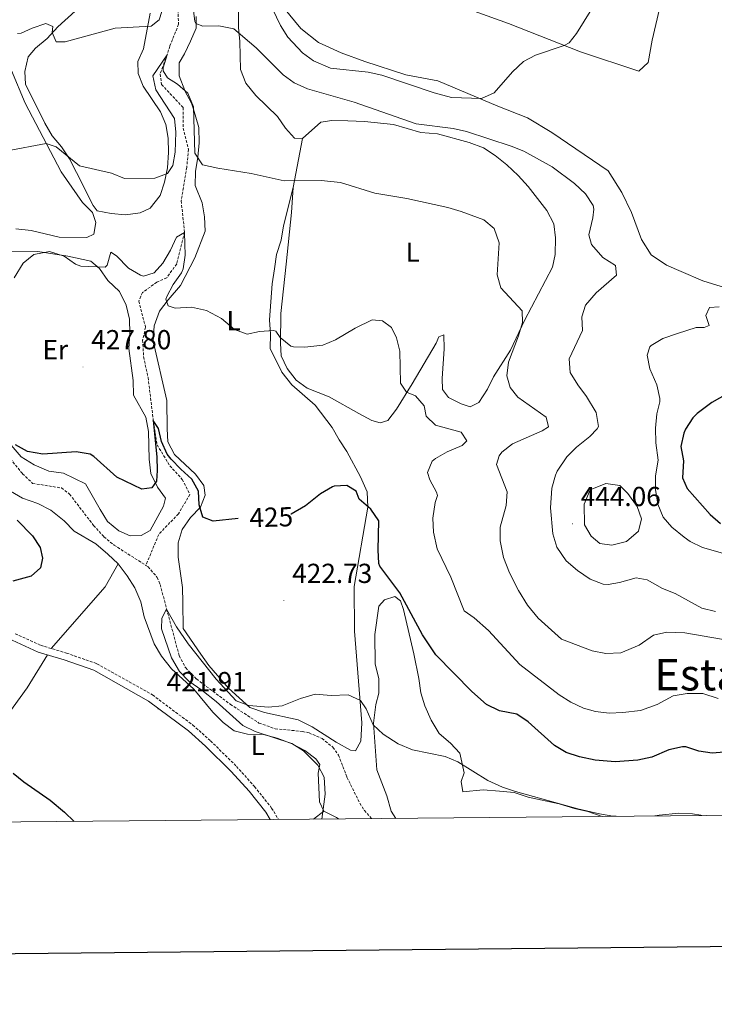
# Model space of a CAD drawing. Units: metres. Extents: x 562536 to 567018, y 4693621 to 4696632.
# Drawn here: x 565201 to 565454, y 4693971 to 4694330 of the extents above; entities that cross this region are included whole.
import ezdxf
from ezdxf.enums import TextEntityAlignment as Align

# ---------------------------------------------------------------- set-up
doc = ezdxf.new("R2010")
doc.units = ezdxf.units.M
doc.header["$MEASUREMENT"] = 0
doc.linetypes.add('TRAZOSX2', pattern=[1.5, 1, -0.5])
for name, color, linetype, lineweight in [('Carátula', 7, 'Continuous', 5), ('Level 11', 142, 'Continuous', 13), ('Level 12', 142, 'Continuous', 0), ('Level 21', 19, 'Continuous', 0), ('Level 36', 19, 'Continuous', 40), ('Level 37', 92, 'Continuous', 0), ('Level 4', 36, 'Continuous', 30), ('Level 41', 39, 'Continuous', 0), ('Level 45', 19, 'Continuous', 0), ('Level 5', 36, 'Continuous', 0), ('Level 51', 144, 'Continuous', 13), ('Level 61', 19, 'Continuous', 0), ('Level 63', 7, 'Continuous', 0), ('Level 7', 19, 'Continuous', 0)]:
    doc.layers.add(name, color=color, linetype=linetype, lineweight=lineweight)
doc.styles.add('Arial', font='ARIAL.TTF', dxfattribs={"height": 0.2})

# ---------------------------------------------------------------- blocks, each defined once
blk = doc.blocks.new('5PATER')
at = {"layer": 'Carátula', "linetype": 'Continuous', "lineweight": 5}
h = blk.add_hatch(color=250, dxfattribs=at)
edge = h.paths.add_edge_path()
edge.add_ellipse((0, 0), major_axis=(-1.33, -1.34), ratio=0.999422, start_angle=0, end_angle=360)

msp = doc.modelspace()

# ---------------------------------------------------------------- linework, layer by layer
at = {"layer": 'Level 11', "color": 142, "linetype": 'TRAZOSX2', "lineweight": 13}
for points in [[(565258.44, 4694333.46, 437.21), (565258.64, 4694328.18, 437.01), (565255.48, 4694320.26, 436.45), (565254.44, 4694317.06, 435.01), (565251.96, 4694310.1, 434.51), (565252.44, 4694306.26, 434.31), (565260.32, 4694297.86, 433.77), (565260.36, 4694290.34, 433.73), (565262.28, 4694282.66, 433.15), (565261.6, 4694276.1, 432.91), (565259.6, 4694263.86, 432.49), (565260.84, 4694252.34, 430.01), (565257.96, 4694240.9, 429.27), (565254.32, 4694235.86, 429.03), (565250.68, 4694234.26, 428.91), (565245.48, 4694230.5, 428.71), (565244.12, 4694227.38, 428.61), (565246.64, 4694217.86, 427.91), (565245.56, 4694213.14, 427.69), (565245.92, 4694207.14, 427.17), (565247.52, 4694199.54, 426.85), (565249.44, 4694183.86, 425.01), (565250.84, 4694174.98, 424.73), (565255.48, 4694167.38, 424.43), (565260, 4694162.42, 423.71), (565262.8, 4694156.98, 423.03), (565258.6, 4694149.94, 422.39), (565251.4, 4694142.34, 422.09), (565246.74, 4694131.11, 421.74)], [(565193.6, 4694174.65, 424.09), (565201.8, 4694164.5, 423.59), (565205.5, 4694160.99, 423.38), (565216, 4694159.3, 422.95), (565218.96, 4694157.06, 422.83), (565227.71, 4694145.68, 422.26), (565231.46, 4694141.51, 422.19), (565235.16, 4694138.5, 422.15), (565246.74, 4694131.11, 421.74)], [(565246.74, 4694131.11, 421.74), (565247.56, 4694130.58, 421.71), (565250.9, 4694126.76, 421.52), (565251.96, 4694124.1, 421.35), (565254.28, 4694115.22, 420.01), (565258.88, 4694098.2, 419.18), (565261.23, 4694093.74, 419.06), (565265.14, 4694089.76, 419), (565277.47, 4694080.52, 418.78), (565287.92, 4694073.7, 418.59), (565293.84, 4694071.62, 418.59), (565303.78, 4694070.64, 418.47), (565306.16, 4694070.1, 418.45), (565310.87, 4694068.03, 418.5), (565314.86, 4694064.85, 418.6), (565316.84, 4694062.02, 418.61), (565319.96, 4694053.94, 418.45), (565324.65, 4694044.48, 418.2), (565326.28, 4694041.87, 418.15), (565328.93, 4694038.89, 418.07)]]:
    msp.add_polyline3d(points, dxfattribs=at)
at = {"layer": 'Level 12', "color": 142, "linetype": 'Continuous', "lineweight": 0}
msp.add_polyline3d([(565414.2, 4694160.98, 442.43), (565419.28, 4694160.18, 442.45), (565422.2, 4694157.3, 442.45), (565425.6, 4694152.5, 442.45), (565427.2, 4694148.1, 442.45), (565426.04, 4694143.62, 442.45), (565421.68, 4694139.78, 442.45), (565416.44, 4694138.42, 442.45), (565411.96, 4694139.06, 442.45), (565408.84, 4694141.7, 442.45), (565406.48, 4694145.94, 442.45), (565406.28, 4694153.38, 442.45), (565408.52, 4694158.66, 442.45), (565414.2, 4694160.98, 442.43)], dxfattribs=at)
at = {"layer": 'Level 21', "color": 19, "linetype": 'TRAZOSX2', "lineweight": 0}
msp.add_polyline3d([(565199.18, 4694106.22, 423.23), (565208.45, 4694102.01, 422.89), (565217.85, 4694099.17, 422.63), (565228.93, 4694095.31, 422.37), (565249.16, 4694083.92, 421.67), (565263.86, 4694072.94, 421.29), (565270.28, 4694067.22, 421.17), (565279.71, 4694057.92, 421.21), (565286.33, 4694050.52, 420.83), (565292.53, 4694042.73, 420.49), (565295.02, 4694038.58, 420.3)], dxfattribs=at)
at = {"layer": 'Level 21', "color": 19, "linetype": 'Continuous', "lineweight": 0}
msp.add_polyline3d([(565198, 4694103.86, 423.23), (565207.52, 4694099.54, 422.89), (565217.04, 4694096.66, 422.63), (565227.84, 4694092.9, 422.37), (565247.72, 4694081.7, 421.67), (565262.2, 4694070.9, 421.29), (565268.48, 4694065.3, 421.17), (565277.8, 4694056.1, 421.21), (565284.32, 4694048.83, 420.83), (565290.36, 4694041.23, 420.49), (565291.97, 4694038.55, 420.37)], dxfattribs=at)
at = {"layer": 'Level 36', "color": 92, "linetype": 'Continuous', "lineweight": 0}
for points in [[(565435.97, 4694343.3, 443.81), (565431.01, 4694322.42, 443.23), (565429.57, 4694314.26, 442.99), (565426.21, 4694311.06, 442.89), (565404.92, 4694318.1, 443.57), (565378.72, 4694328.5, 445.93), (565352.04, 4694338.18, 446.67), (565334.4, 4694345.54, 447.99), (565315.24, 4694354.82, 448.29), (565296.44, 4694363.46, 447.11)], [(565280.56, 4694350.02, 442.64), (565280.52, 4694327.06, 440.36), (565280.96, 4694321.94, 439.76), (565281.24, 4694311.78, 438.42), (565283.16, 4694306.74, 438.18), (565286.8, 4694302.26, 437.76), (565294.68, 4694294.58, 437.58), (565297.56, 4694290.34, 436.92), (565300.84, 4694286.74, 436.9), (565303.8, 4694286.58, 437.64)], [(565248.28, 4694332.26, 440.9), (565245.84, 4694319.22, 439.88), (565243.84, 4694314.58, 439.6), (565243.88, 4694310.26, 438.8), (565245.76, 4694305.7, 438.44), (565252.12, 4694296.34, 437.88), (565254.04, 4694291.7, 437.26), (565254.84, 4694286.74, 436.72), (565254.92, 4694281.54, 436.52), (565254.56, 4694275.86, 436.06), (565253.48, 4694270.74, 435.28), (565251.92, 4694265.78, 435), (565248.32, 4694261.22, 434.28), (565244.68, 4694259.46, 434.26), (565239.28, 4694258.74, 433.78), (565234.08, 4694259.22, 433.8), (565229.04, 4694260.26, 433.96), (565227.52, 4694262.18, 434.18), (565221.48, 4694274.26, 435.78), (565218.92, 4694279.14, 436.06), (565215.96, 4694283.54, 436.32), (565212.64, 4694287.62, 436.74), (565209.92, 4694292.18, 437.32), (565202.96, 4694306.34, 438.62), (565202.64, 4694310.98, 439.14), (565203.92, 4694316.34, 439.74), (565206.56, 4694319.54, 440.32), (565210.84, 4694323.06, 440.84), (565214.72, 4694327.3, 441.26)], [(565214.72, 4694327.3, 441.26), (565221, 4694332.98, 441.86)], [(565462.89, 4694230.58, 444.79), (565449.49, 4694234.74, 443.31), (565441.6, 4694238.1, 442.65), (565436.32, 4694240.5, 442.49), (565430.72, 4694244.18, 442.57), (565427.16, 4694249.78, 442.27), (565423.52, 4694259.62, 442.39), (565420.04, 4694266.98, 442.21), (565415.04, 4694274.82, 442.37), (565394.48, 4694288.82, 443.57), (565385.72, 4694294.1, 443.61), (565374.92, 4694298.34, 444.25), (565353.08, 4694307.54, 445.31), (565341.44, 4694309.78, 447.07), (565326.44, 4694314.66, 447.65), (565317.84, 4694317.78, 447.49), (565309.6, 4694321.54, 447.29), (565303.2, 4694326.66, 446.87), (565296.8, 4694334.26, 446.41)], [(565260.91, 4694304.07, 435.01), (565258.84, 4694309.38, 436.81), (565258.88, 4694314.1, 438.29), (565260.84, 4694317.46, 439.52), (565263.04, 4694322.02, 439.62), (565265.04, 4694326.74, 440.44), (565265, 4694331.06, 440.94)], [(565197.76, 4694311.3, 439.1), (565202.84, 4694299.46, 437.68), (565215.88, 4694274.42, 434.66), (565223.64, 4694263.3, 434.06), (565227.28, 4694259.7, 433.7), (565228.48, 4694255.94, 433.18), (565227.76, 4694251.7, 432.94), (565225.28, 4694250.5, 432.9), (565215.2, 4694250.66, 432.76), (565204.92, 4694253.06, 432.76), (565199.4, 4694253.7, 432.92)], [(565300.4, 4694268.74, 435.3), (565296.84, 4694254.82, 433.94), (565296.04, 4694249.62, 433.48), (565294.32, 4694244.34, 433.2), (565293.6, 4694239.14, 432.44), (565292.72, 4694233.7, 432.04), (565291.72, 4694220.5, 430.7), (565292.16, 4694215.3, 430.38), (565292.04, 4694210.1, 429.62), (565296.24, 4694201.54, 428.56), (565299.84, 4694196.9, 427.96), (565308.4, 4694189.46, 427.42), (565314.6, 4694181.38, 426.78), (565317.12, 4694176.82, 426.24), (565319.96, 4694172.58, 425.76), (565324.92, 4694163.38, 425.64), (565327.36, 4694157.94, 425.68), (565327.6, 4694152.26, 425.8), (565322.6, 4694123.46, 423.5), (565322.72, 4694107.14, 422), (565325.36, 4694073.78, 420.24), (565325.04, 4694067.14, 420.2), (565323.08, 4694063.62, 419.92), (565321.24, 4694063.86, 419.8), (565316.08, 4694066.74, 419.84), (565307.28, 4694072.26, 420.46), (565302.16, 4694074.82, 420.58), (565289.88, 4694077.54, 421.1), (565284.56, 4694079.3, 421.42), (565276.84, 4694086.34, 421.74), (565269.72, 4694094.66, 421.78), (565266.72, 4694098.82, 421.86), (565260.32, 4694108.1, 423.04), (565260.2, 4694117.54, 423.82), (565260.12, 4694123.06, 423.82), (565258.52, 4694134.1, 424.3), (565258.48, 4694139.3, 424.6), (565260, 4694144.18, 425.04), (565262.96, 4694148.58, 425.26), (565266.68, 4694152.26, 425.34), (565268.32, 4694156.74, 426), (565267.8, 4694160.18, 426.06), (565264.8, 4694164.34, 426.42), (565257.12, 4694171.54, 426.94), (565254.72, 4694176.1, 427.12), (565254.44, 4694180.9, 427.22), (565254.32, 4694191.14, 428.22), (565249.36, 4694212.82, 429.44), (565249.8, 4694218.42, 430.3), (565251.72, 4694223.7, 430.88), (565254.88, 4694227.78, 431.16), (565259.32, 4694233.06, 432.12), (565264.56, 4694243.14, 433.36), (565268.36, 4694252.82, 434.28), (565268.12, 4694258.02, 434.68), (565267.24, 4694263.22, 434.68), (565264.72, 4694269.46, 435.14), (565264.76, 4694274.58, 435.5), (565265.68, 4694279.78, 435.74), (565266.12, 4694285.06, 436.6), (565266.04, 4694290.58, 435.89), (565264.06, 4694297.23, 435.01), (565263.4, 4694299.46, 434.72), (565260.96, 4694303.94, 434.97), (565260.91, 4694304.07, 435.01)], [(565303.8, 4694286.58, 437.64), (565310.4, 4694292.5, 438.12), (565314.48, 4694293.14, 438.52), (565320.32, 4694293.06, 438.84), (565326.36, 4694292.82, 439.08), (565336.92, 4694291.7, 439.3), (565346.84, 4694288.74, 439.12), (565352.96, 4694288.34, 439.16), (565364.44, 4694285.14, 439.18), (565369.72, 4694283.22, 439.24), (565373.88, 4694280.42, 438.92), (565378.16, 4694277.06, 438.74), (565382.32, 4694273.14, 438.4), (565385.88, 4694269.14, 438.2), (565392.72, 4694260.34, 437.76), (565395.24, 4694255.46, 437.44), (565395.84, 4694250.42, 437.3), (565395.76, 4694244.34, 437.04), (565394.76, 4694239.78, 437.12), (565384.64, 4694220.26, 435.36), (565379.48, 4694209.54, 434.76), (565373.36, 4694199.78, 434), (565371.12, 4694195.3, 433.72), (565368, 4694190.42, 433.56), (565364.76, 4694188.9, 433.32), (565361.56, 4694189.94, 433.26), (565356.88, 4694192.26, 433.26), (565354.68, 4694195.22, 433.26), (565354.6, 4694199.22, 433.26), (565355.32, 4694209.94, 433.26), (565355.24, 4694215.14, 433.22), (565353.36, 4694214.34, 432.64), (565352.44, 4694212.02, 432.12), (565343.64, 4694197.22, 430.9), (565337.96, 4694188.02, 429.62), (565334.8, 4694183.86, 428.74), (565332, 4694183.06, 428.46), (565328.96, 4694183.94, 428.46), (565324.24, 4694186.42, 428.5), (565313.44, 4694192.5, 429.24), (565305.52, 4694195.62, 429.5), (565301.48, 4694198.58, 429.98), (565298.16, 4694202.82, 430.54), (565295.96, 4694207.38, 430.78), (565295.72, 4694212.1, 430.82), (565295.92, 4694222.9, 431.98), (565297.8, 4694240.82, 433.64), (565299.72, 4694259.62, 434.96), (565300.4, 4694268.74, 435.3)], [(565303.8, 4694286.58, 437.64), (565300.4, 4694268.74, 435.3)], [(565196.8, 4694245.54, 430.7), (565207.4, 4694245.46, 430.68), (565218.32, 4694243.78, 430.78), (565226.68, 4694241.94, 431), (565229.84, 4694239.3, 431.08), (565232.92, 4694234.9, 430.82), (565237.16, 4694230.9, 430.5), (565239.56, 4694225.86, 429.76), (565240.72, 4694220.82, 429.52), (565240.84, 4694215.62, 429), (565240.52, 4694210.1, 428.88), (565242.12, 4694198.5, 428.28), (565242.2, 4694193.06, 427.66), (565246.76, 4694185.14, 427.38), (565247.72, 4694179.86, 427.02), (565247.88, 4694169.78, 425.96), (565248.56, 4694164.58, 425.8), (565250.96, 4694159.62, 425.5), (565253.88, 4694155.54, 425.32), (565253.16, 4694152.66, 425.2), (565248.32, 4694143.78, 424.16), (565245, 4694142.02, 424), (565240.96, 4694141.86, 423.92), (565236.84, 4694143.7, 423.8), (565232.8, 4694147.14, 423.78), (565230.08, 4694151.46, 423.82), (565224.72, 4694160.82, 424.66), (565216.72, 4694164.66, 426.02), (565211.44, 4694165.46, 426.04), (565206.12, 4694167.78, 425.74), (565201.32, 4694170.66, 425.64), (565197.68, 4694174.9, 426)], [(565236.68, 4694131.62, 424.02), (565232.88, 4694135.22, 424.04), (565228.52, 4694138.98, 424.06), (565220.64, 4694143.54, 424.7), (565216.96, 4694147.3, 425.06), (565212.16, 4694151.22, 425.14), (565207.44, 4694153.62, 425.18), (565201.88, 4694155.62, 425.26), (565197.48, 4694158.1, 425.4), (565185.4, 4694169.86, 426.44), (565179.6, 4694174.02, 427), (565175.72, 4694177.78, 427.06), (565171.16, 4694179.86, 427.04)], [(565212.21, 4694100.87, 422.78), (565231.96, 4694123.3, 424.49), (565236.68, 4694131.62, 424.02)], [(565311.52, 4694041.63, 420.38), (565309.96, 4694044.99, 420.42), (565309.48, 4694055.38, 420.42), (565310.12, 4694058.58, 420.64), (565308.64, 4694060.66, 420.58), (565304.64, 4694063.7, 420.56), (565300.04, 4694066.18, 420.6), (565294.48, 4694068.18, 420.74), (565289.56, 4694069.54, 421), (565283.76, 4694069.62, 421.3), (565278.88, 4694070.9, 421.36), (565274.92, 4694073.94, 421.8), (565271.12, 4694077.62, 422.08), (565264.16, 4694086.02, 422.3), (565256.08, 4694093.38, 422.34), (565252.4, 4694098.1, 422.34), (565249.8, 4694102.5, 422.34), (565246.08, 4694112.42, 423.18), (565244.96, 4694117.78, 423.66), (565242.72, 4694122.98, 423.9), (565239.96, 4694127.3, 423.98), (565236.68, 4694131.62, 424.02)], [(565337.77, 4694038.98, 418.72), (565336.04, 4694041.55, 418.8), (565334.44, 4694047.15, 419.16), (565330.8, 4694056.66, 419.88), (565329.6, 4694073.7, 421.08), (565330.44, 4694080.42, 421.6), (565331.56, 4694084.58, 421.82), (565331.56, 4694089.86, 422.28), (565330.2, 4694095.14, 422.66), (565330.08, 4694105.94, 423.32), (565331.6, 4694116.26, 424.28), (565333.64, 4694118.58, 424.36), (565337.4, 4694119.78, 424.36), (565339.4, 4694118.18, 424.36), (565340.48, 4694115.06, 424.36), (565344.28, 4694098.9, 423.48), (565346.16, 4694089.86, 422.94), (565346.88, 4694084.74, 422.74), (565348.32, 4694079.94, 422.16), (565350.6, 4694074.74, 421.94), (565353.52, 4694069.94, 421.54), (565357.6, 4694066.42, 421.22), (565361.04, 4694062.66, 421.06), (565362.64, 4694055.54, 420.72), (565361.56, 4694052.34, 420.22), (565362.08, 4694048.59, 419.76), (565369.48, 4694049.31, 420), (565375.48, 4694048.91, 419.86), (565380.84, 4694048.35, 420.16), (565385.96, 4694046.75, 420.26), (565397.16, 4694044.27, 420.34), (565402.76, 4694042.51, 420.34), (565407.68, 4694041.47, 420.36), (565412.83, 4694039.67, 420.17)], [(565186.24, 4694063.54, 425.97), (565188.16, 4694065.38, 425.97), (565203.48, 4694086.5, 424.99), (565210.93, 4694098.51, 422.79)], [(565307.76, 4694038.7, 420.81), (565311.52, 4694041.63, 420.38)], [(565316.88, 4694038.78, 419.76), (565316.2, 4694039.23, 419.84), (565311.52, 4694041.63, 420.38)]]:
    msp.add_polyline3d(points, dxfattribs=at)
at = {"layer": 'Level 4', "color": 36, "linetype": 'Continuous', "lineweight": 30}
for points in [[(565462.04, 4694195.7, 450.01), (565452.82, 4694190.46, 450.01), (565447.48, 4694186.48, 450.01), (565445.88, 4694184.9, 450.01), (565443.19, 4694180.72, 450.01), (565442.6, 4694179.3, 450.01), (565441.56, 4694174.39, 450.01), (565442.48, 4694169.22, 450.01), (565442.16, 4694163.06, 450.01), (565443.84, 4694159.14, 450.01), (565452.24, 4694149.7, 450.01), (565455.92, 4694146.38, 450.01)], [(565280.37, 4694148.18, 425.01), (565271.2, 4694147.22, 425.01), (565267.48, 4694148.66, 425.01), (565266.15, 4694153.13, 425.01), (565265.84, 4694158.1, 425.01), (565263.52, 4694162.5, 425.01), (565259.41, 4694166.2, 425.01), (565255.92, 4694169.78, 425.01), (565254.55, 4694171.66, 425.01), (565252.4, 4694176.18, 425.01), (565251.36, 4694180.98, 425.01), (565249.44, 4694183.86, 425.01), (565250.75, 4694170.7, 425.01), (565250.88, 4694165.7, 425.01), (565250.6, 4694161.78, 425.01), (565248.96, 4694159.38, 425.01), (565245.28, 4694158.82, 425.01), (565236.16, 4694163.22, 425.01), (565227.84, 4694170.74, 425.01), (565226.4, 4694171.63, 425.01), (565221.4, 4694172.42, 425.01), (565209.19, 4694171.62, 425.01), (565203.61, 4694172.59, 425.01), (565199.28, 4694175.06, 425.01)], [(565430.96, 4694061.22, 425.01), (565425.88, 4694060.18, 425.01), (565417.6, 4694059.58, 425.01), (565410.34, 4694060.2, 425.01), (565404.62, 4694061.42, 425.01), (565399.79, 4694062.93, 425.01), (565395.48, 4694065.46, 425.01), (565385.91, 4694074.14, 425.01), (565381.8, 4694076.98, 425.01), (565375.48, 4694078.18, 425.01), (565370.8, 4694080.42, 425.01), (565365.36, 4694085.14, 425.01), (565352.36, 4694098.5, 425.01), (565347.49, 4694105.85, 425.01), (565339.2, 4694121.14, 425.01), (565331.92, 4694130.82, 425.01), (565331.53, 4694131.83, 425.01), (565331.28, 4694136.82, 425.01), (565331.59, 4694147.4, 425.01), (565328.68, 4694151.54, 425.01), (565324.44, 4694155.22, 425.01), (565323.32, 4694158.18, 425.01), (565319.96, 4694160.26, 425.01), (565315.28, 4694160.02, 425.01), (565314.65, 4694159.72, 425.01), (565310.36, 4694157.14, 425.01), (565304.88, 4694152.77, 425.01), (565299.64, 4694149.79, 425.01), (565299.55, 4694149.77, 425.01)], [(565199.88, 4694147.54, 425.01), (565205.46, 4694141.86, 425.01), (565208.2, 4694137.62, 425.01), (565209.16, 4694133.7, 425.01), (565208.4, 4694130.18, 425.01), (565205, 4694127.22, 425.01), (565198.26, 4694125.41, 425.01)], [(565458.72, 4694063.22, 425.01), (565452.95, 4694062.69, 425.01), (565448, 4694063.46, 425.01), (565443.28, 4694064.98, 425.01), (565442.07, 4694065.04, 425.01), (565437.12, 4694063.94, 425.01), (565430.96, 4694061.22, 425.01)], [(565198.48, 4694055.47, 425.01), (565202.36, 4694052.27, 425.01), (565211.92, 4694045.55, 425.01), (565217.08, 4694041.23, 425.01), (565220.61, 4694037.89, 425.01)]]:
    msp.add_polyline3d(points, dxfattribs=at)
at = {"layer": 'Level 5', "color": 36, "linetype": 'Continuous', "lineweight": 0}
for points in [[(565252.56, 4694332.9, 440.01), (565251.52, 4694329.78, 440.01), (565248.64, 4694327.54, 440.01), (565235.5, 4694326.72, 440.01), (565217.32, 4694321.78, 440.01)], [(565454.14, 4694114.33, 440.01), (565449.12, 4694115.54, 440.01), (565439.47, 4694120.86, 440.01), (565434.8, 4694122.66, 440.01), (565429.28, 4694125.86, 440.01), (565425.28, 4694126.58, 440.01), (565419.12, 4694124.9, 440.01), (565415, 4694124.18, 440.01), (565413.28, 4694124.28, 440.01), (565408.52, 4694126.1, 440.01), (565403.84, 4694129.22, 440.01), (565399.76, 4694132.74, 440.01), (565396.36, 4694137.8, 440.01), (565394.92, 4694142.58, 440.01), (565394, 4694152.06, 440.01), (565394.58, 4694159.19, 440.01), (565395.92, 4694164.02, 440.01), (565396.54, 4694165.48, 440.01), (565399.98, 4694170.63, 440.01), (565403.48, 4694174.18, 440.01), (565408.4, 4694178.1, 440.01), (565411.08, 4694180.82, 440.01), (565411.5, 4694181.65, 440.01), (565410.68, 4694186.74, 440.01), (565407.16, 4694192.66, 440.01), (565403.97, 4694196.88, 440.01), (565401.26, 4694201.35, 440.01), (565400.8, 4694206.34, 440.01), (565405.69, 4694216.69, 440.01), (565405.44, 4694221.7, 440.01), (565406.76, 4694225.86, 440.01), (565410.68, 4694230.34, 440.01), (565418.08, 4694236.82, 440.01), (565417.76, 4694240.34, 440.01), (565413.16, 4694243.3, 440.01), (565409.04, 4694248.02, 440.01), (565407.96, 4694251.54, 440.01), (565409.48, 4694257.7, 440.01), (565409.8, 4694260.9, 440.01), (565409.56, 4694262.2, 440.01), (565406.84, 4694266.5, 440.01), (565402.82, 4694270.15, 440.01), (565394.72, 4694276.26, 440.01), (565384.4, 4694281.94, 440.01), (565379.72, 4694283.86, 440.01), (565363.45, 4694289.18, 440.01), (565358.56, 4694290.26, 440.01), (565345.13, 4694291.95, 440.01), (565322.6, 4694299.78, 440.01), (565305.57, 4694304.64, 440.01), (565300.71, 4694306.82, 440.01), (565296.68, 4694309.78, 440.01), (565286.86, 4694319.67, 440.01), (565278.76, 4694326.5, 440.01), (565273.28, 4694327.62, 440.01), (565267.48, 4694327.54, 440.01), (565264.92, 4694328.5, 440.01), (565264.53, 4694329.23, 440.01), (565263.96, 4694334.18, 440.01)], [(565409.05, 4694333.86, 445.01), (565403.56, 4694324.82, 445.01), (565400.8, 4694321.38, 445.01), (565398.99, 4694320.47, 445.01), (565388.61, 4694316.95, 445.01), (565384.2, 4694314.58, 445.01), (565380.2, 4694310.9, 445.01), (565373.51, 4694303.22, 445.01), (565368.92, 4694301.22, 445.01), (565358.01, 4694301.51, 445.01), (565351.68, 4694303.21, 445.01), (565332.6, 4694309.64, 445.01), (565327.72, 4694310.74, 445.01), (565313.94, 4694312.24, 445.01), (565307.8, 4694314.9, 445.01), (565303.72, 4694317.78, 445.01), (565298.43, 4694323.51, 445.01), (565295.72, 4694327.7, 445.01), (565292.8, 4694333.86, 445.01)], [(565217.32, 4694321.78, 440.01), (565214.04, 4694321.86, 440.01), (565212.6, 4694325.22, 440.01), (565212.92, 4694327.38, 440.01), (565210.32, 4694328.42, 440.01), (565205.32, 4694326.74, 440.01), (565201.32, 4694324.98, 440.01), (565200.02, 4694324.8, 440.01)], [(565258.28, 4694306.42, 435.01), (565254.64, 4694308.66, 435.01), (565253.08, 4694311.22, 435.01), (565253.05, 4694312.36, 435.01), (565254.44, 4694317.06, 435.01), (565249.31, 4694309.37, 435.01), (565250.36, 4694304.34, 435.01), (565257.15, 4694293.88, 435.01), (565257.68, 4694288.9, 435.01), (565257.39, 4694281.67, 435.01), (565256.52, 4694276.74, 435.01), (565254.61, 4694273.86, 435.01), (565249.96, 4694272.1, 435.01), (565238.91, 4694272.08, 435.01), (565234.28, 4694274.02, 435.01), (565222.63, 4694276.68, 435.01), (565214.12, 4694283.54, 435.01), (565210.4, 4694284.82, 435.01), (565196.23, 4694282.07, 435.01)], [(565466.12, 4694102.5, 435.01), (565442.96, 4694106.58, 435.01), (565436.44, 4694106.82, 435.01), (565431.56, 4694105.7, 435.01), (565426.28, 4694102.1, 435.01), (565419.68, 4694099.22, 435.01), (565414.2, 4694099.04, 435.01), (565409.28, 4694099.94, 435.01), (565398, 4694104.26, 435.01), (565389.6, 4694111.86, 435.01), (565385.72, 4694116.66, 435.01), (565382.4, 4694122.02, 435.01), (565379.14, 4694128.36, 435.01), (565376.9, 4694134.02, 435.01), (565375.68, 4694140.06, 435.01), (565375.68, 4694145.06, 435.01), (565377.87, 4694152.96, 435.01), (565378.28, 4694157.94, 435.01), (565374.44, 4694167.86, 435.01), (565375.32, 4694171.06, 435.01), (565376.36, 4694172.37, 435.01), (565380.24, 4694175.38, 435.01), (565391.08, 4694180.1, 435.01), (565393.32, 4694181.54, 435.01), (565392.48, 4694185.06, 435.01), (565382.12, 4694192.42, 435.01), (565379.32, 4694195.94, 435.01), (565378.12, 4694200.18, 435.01), (565378.76, 4694205.14, 435.01), (565382.4, 4694214.74, 435.01), (565383.84, 4694219.54, 435.01), (565383.76, 4694223.78, 435.01), (565376.03, 4694232.17, 435.01), (565374.68, 4694236.98, 435.01), (565375.37, 4694248.61, 435.01), (565373.6, 4694253.76, 435.01), (565369.8, 4694256.98, 435.01), (565361.49, 4694260.06, 435.01), (565356.71, 4694261.42, 435.01), (565341.72, 4694264.74, 435.01), (565330.08, 4694266.66, 435.01), (565317.6, 4694270.58, 435.01), (565310.52, 4694271.3, 435.01), (565297.08, 4694271.14, 435.01), (565285.12, 4694273.86, 435.01), (565272.98, 4694275.73, 435.01), (565267.36, 4694277.06, 435.01), (565264.56, 4694281.3, 435.01), (565264.03, 4694298.15, 435.01), (565262, 4694303.1, 435.01), (565258.28, 4694306.42, 435.01)], [(565455.04, 4694082.66, 430.01), (565449.48, 4694084.42, 430.01), (565443.76, 4694084.5, 430.01), (565438.76, 4694083.62, 430.01), (565432.86, 4694080.48, 430.01), (565426.83, 4694078.31, 430.01), (565420.41, 4694077.49, 430.01), (565415.4, 4694077.3, 430.01), (565410.4, 4694077.86, 430.01), (565406.02, 4694079.15, 430.01), (565401.47, 4694081.27, 430.01), (565397.24, 4694084.02, 430.01), (565382.88, 4694095.06, 430.01), (565371.44, 4694107.38, 430.01), (565366.28, 4694112.02, 430.01), (565362.6, 4694114.58, 430.01), (565357.76, 4694126.78, 430.01), (565352.77, 4694137.16, 430.01), (565351.42, 4694143.27, 430.01), (565351.24, 4694148.26, 430.01), (565352.12, 4694154.02, 430.01), (565352.88, 4694156.58, 430.01), (565352.6, 4694157.78, 430.01), (565350.16, 4694162.26, 430.01), (565349.32, 4694164.98, 430.01), (565351, 4694169.06, 430.01), (565352.17, 4694170.1, 430.01), (565356.48, 4694172.42, 430.01), (565361.88, 4694174.82, 430.01), (565363.64, 4694176.5, 430.01), (565361.52, 4694179.62, 430.01), (565352.24, 4694182.18, 430.01), (565348.8, 4694185.46, 430.01), (565348.04, 4694189.22, 430.01), (565344.96, 4694192.9, 430.01), (565341.64, 4694194.18, 430.01), (565339.48, 4694197.46, 430.01), (565339.25, 4694209.15, 430.01), (565338.04, 4694214.02, 430.01), (565336.16, 4694217.7, 430.01), (565332.92, 4694220.18, 430.01), (565329.08, 4694220.58, 430.01), (565322.88, 4694217.54, 430.01), (565315.73, 4694213.27, 430.01), (565311.12, 4694211.3, 430.01), (565304.64, 4694210.58, 430.01), (565300.48, 4694210.66, 430.01), (565299.56, 4694210.96, 430.01), (565295.6, 4694214.1, 430.01), (565294.04, 4694216.42, 430.01), (565293.18, 4694216.66, 430.01), (565288.16, 4694216.34, 430.01), (565283.64, 4694215.38, 430.01), (565278.96, 4694216.98, 430.01), (565274.28, 4694221.06, 430.01), (565268.8, 4694223.94, 430.01), (565263.32, 4694225.14, 430.01), (565257.4, 4694224.74, 430.01), (565254.8, 4694225.7, 430.01), (565254, 4694228.02, 430.01), (565254.36, 4694229, 430.01), (565256.72, 4694233.46, 430.01), (565259.76, 4694237.62, 430.01), (565260.34, 4694239.16, 430.01), (565261, 4694244.1, 430.01), (565260.84, 4694252.34, 430.01), (565257.88, 4694250.66, 430.01), (565255.76, 4694245.94, 430.01), (565252.96, 4694241.14, 430.01), (565249.76, 4694237.62, 430.01), (565245.92, 4694236.42, 430.01), (565244.74, 4694236.76, 430.01), (565240.36, 4694239.38, 430.01), (565236.04, 4694243.86, 430.01), (565234, 4694245.14, 430.01), (565232.6, 4694240.5, 430.01), (565231.96, 4694239.7, 430.01), (565223.08, 4694240.1, 430.01), (565221.13, 4694240.8, 430.01), (565216.96, 4694243.78, 430.01), (565211.6, 4694245.38, 430.01), (565205.91, 4694244.34, 430.01), (565202.08, 4694241.14, 430.01), (565198.8, 4694235.86, 430.01)], [(565455.48, 4694225.24, 445.01), (565451.92, 4694225.06, 445.01), (565450.6, 4694222.1, 445.01), (565451.84, 4694218.5, 445.01), (565449.96, 4694217.78, 445.01), (565447.04, 4694217.7, 445.01), (565440.28, 4694215.54, 445.01)], [(565440.28, 4694215.54, 445.01), (565434.96, 4694213.78, 445.01), (565430.73, 4694211.23, 445.01), (565430.24, 4694210.66, 445.01), (565429.28, 4694207.62, 445.01), (565430.21, 4694202.71, 445.01), (565432.72, 4694196.82, 445.01), (565433.85, 4694191.9, 445.01), (565433.84, 4694190.74, 445.01), (565432.8, 4694186.26, 445.01), (565432.32, 4694181.14, 445.01), (565432.4, 4694175.7, 445.01), (565433.24, 4694169.38, 445.01), (565432.28, 4694163.7, 445.01), (565432.27, 4694158.7, 445.01), (565433.16, 4694153.38, 445.01), (565435.08, 4694148.66, 445.01), (565438.24, 4694145.06, 445.01), (565442.76, 4694141.36, 445.01), (565444.92, 4694139.86, 445.01), (565449.4, 4694137.63, 445.01), (565460.88, 4694134.34, 445.01)], [(565310.85, 4694038.73, 420.01), (565312.04, 4694047.79, 420.01), (565311.68, 4694053.94, 420.01), (565309.39, 4694058.38, 420.01), (565304.12, 4694063.54, 420.01), (565299.85, 4694066.2, 420.01), (565286.52, 4694070.66, 420.01), (565281.98, 4694072.8, 420.01), (565272.28, 4694081.54, 420.01), (565267.16, 4694085.62, 420.01), (565262.44, 4694088.9, 420.01), (565258.98, 4694092.51, 420.01), (565256.04, 4694097.46, 420.01), (565252.48, 4694108.06, 420.01), (565252.6, 4694111.94, 420.01), (565254.28, 4694115.22, 420.01), (565257.84, 4694108.74, 420.01), (565262.12, 4694102.5, 420.01), (565272.36, 4694089.7, 420.01), (565279.56, 4694081.78, 420.01), (565284.26, 4694080.08, 420.01), (565291.36, 4694079.46, 420.01), (565296.32, 4694080.02, 420.01), (565303, 4694082.58, 420.01), (565308.36, 4694084.18, 420.01), (565314.2, 4694083.7, 420.01), (565320.4, 4694084.02, 420.01), (565324.88, 4694081.94, 420.01), (565326.96, 4694078.82, 420.01), (565329.44, 4694072.98, 420.01), (565333.13, 4694069.61, 420.01), (565338.58, 4694066.06, 420.01), (565343.77, 4694063.92, 420.01), (565355.68, 4694061.46, 420.01), (565360.33, 4694059.6, 420.01), (565371.24, 4694052.74, 420.01), (565376.52, 4694050.34, 420.01), (565381.26, 4694048.75, 420.01), (565403.96, 4694042.43, 420.01), (565411.84, 4694040.59, 420.01), (565416.78, 4694039.82, 420.01), (565418.02, 4694039.72, 420.01)], [(565432.01, 4694039.85, 420.01), (565433.64, 4694040.11, 420.01), (565440.8, 4694040.83, 420.01), (565445.78, 4694040.65, 420.01), (565448.84, 4694040.11, 420.01), (565449.19, 4694040.01, 420.01)]]:
    msp.add_polyline3d(points, dxfattribs=at)
at = {"layer": 'Level 51', "color": 142, "linetype": 'Continuous', "lineweight": 0}
msp.add_polyline3d([(565414.2, 4694160.98, 444.18), (565419.28, 4694160.18, 444.18), (565422.2, 4694157.3, 444.18), (565425.6, 4694152.5, 444.18), (565427.2, 4694148.1, 444.18), (565426.04, 4694143.62, 444.18), (565421.68, 4694139.78, 444.18), (565416.44, 4694138.42, 444.18), (565411.96, 4694139.06, 444.18), (565408.84, 4694141.7, 444.18), (565406.48, 4694145.94, 444.18), (565406.28, 4694153.38, 444.18), (565408.52, 4694158.66, 444.18), (565414.2, 4694160.98, 444.18)], close=True, dxfattribs=at)
at = {"layer": 'Level 61', "color": 19, "linetype": 'Continuous', "lineweight": 0}
msp.add_polyline3d([(563419.41, 4696334.58, 0.01), (566847.72, 4696366.3, 0.01), (566869.85, 4694053.14, 0.01), (563440.38, 4694021.43, 0.01), (563419.41, 4696334.58, 0.01)], close=True, dxfattribs=at)
at = {"layer": 'Level 63', "linetype": 'Continuous', "lineweight": 30}
msp.add_polyline3d([(563343.05, 4696386.11, 0.01), (563367.39, 4693971.25, 0.01), (566922.28, 4694007.13, 0.01), (566897.95, 4696418.97, 0.01), (563343.05, 4696386.11, 0.01)], dxfattribs=at)

# ---------------------------------------------------------------- block references
at = {"layer": 'Level 7', "color": 19, "linetype": 'Continuous', "lineweight": 0, "xscale": 0.09999983015004542, "yscale": 0.09999983015004542}
for p in [(565223.84, 4694203.38, 427.81), (565402.04, 4694146.26, 444.07), (565297, 4694118.26, 422.74), (565251.24, 4694078.82, 421.92)]:
    msp.add_blockref('5PATER', p, dxfattribs=at)

# ---------------------------------------------------------------- texts
at = {"layer": 'Level 37', "color": 92, "linetype": 'Continuous', "lineweight": 0, "style": 'Arial'}
for s, p in [('L', (565343.89, 4694245.21, 433.15)), ('L', (565278.68, 4694220.25, 430.17)), ('Er', (565213.77, 4694209.69, 428.62)), ('L', (565287.48, 4694065.54, 420.99))]:
    msp.add_text(s, height=7, dxfattribs=at).set_placement(p, align=Align.MIDDLE_CENTER)
at = {"layer": 'Level 41', "color": 19, "linetype": 'Continuous', "lineweight": 0, "style": 'Arial'}
for s, p in [('427.80', (565226.85, 4694207.63, 427.81)), ('444.06', (565405.05, 4694150.52, 444.07)), ('422.73', (565300.01, 4694122.52, 422.74)), ('421.91', (565254.3, 4694083.08, 421.92))]:
    msp.add_text(s, height=7, dxfattribs=at).set_placement(p, align=Align.BOTTOM_LEFT)
at = {"layer": 'Level 41', "color": 39, "linetype": 'Continuous', "lineweight": 0, "style": 'Arial'}
msp.add_text('425', height=7, rotation=1.5174, dxfattribs=at).set_placement((565292.4, 4694148.68, 425.01), align=Align.MIDDLE_CENTER)
at = {"layer": 'Level 45', "color": 19, "linetype": 'Continuous', "lineweight": 0, "style": 'Arial'}
msp.add_text('Estacada', height=11.5, dxfattribs=at).set_placement((565465.26, 4694091.31, 431.66), align=Align.MIDDLE_CENTER)

doc.saveas('drawing.dxf')
